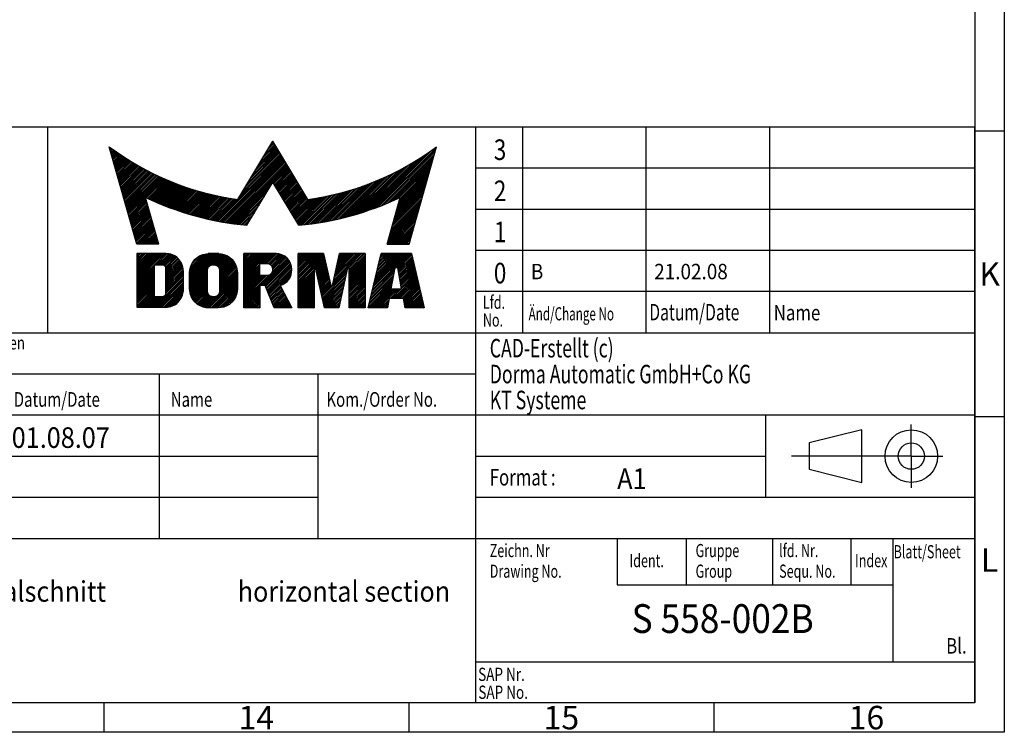
# Model space of a CAD drawing. Extents: x 102790 to 104472, y 21291 to 22673.
# Drawn here: x 104137 to 104472, y 21291 to 21534 of the extents above; entities that cross this region are included whole.
import ezdxf
from ezdxf.enums import TextEntityAlignment as Align

# ---------------------------------------------------------------- set-up
doc = ezdxf.new("R2010")
doc.units = 0
doc.layers.get('0').update_dxf_attribs({"linetype": 'CONTINUOUS'})
for name, color, linetype in [('1', 14, 'CONTINUOUS'), ('RAHM2', 1, 'CONTINUOUS'), ('RAHM3', 2, 'CONTINUOUS'), ('RAHM5', 7, 'CONTINUOUS')]:
    doc.layers.add(name, color=color, linetype=linetype)
doc.layers.add('AM_BOR', color=7, linetype='CONTINUOUS', lineweight=50)
doc.styles.add('ACDINTS', font='isocp.shx', dxfattribs={"height": 1})
doc.styles.add('ROMANS', font='romans', dxfattribs={"height": 3.5})

# ---------------------------------------------------------------- blocks, each defined once
blk = doc.blocks.new('DIN_A1')
at = {"lineweight": 25}
for p, q in [((836, 589), (836, 5)), ((836, 5), (20, 5))]:
    blk.add_line(p, q, dxfattribs=at)
at = {"layer": 'AM_BOR', "color": 1, "lineweight": 25}
for p, q in [((841, 594), (841, 0)), ((841, 102.33), (836, 102.33)), ((841, 53.67), (836, 53.67)), ((687.69, 5), (687.69, 0)), ((739.62, 5), (739.62, 0)), ((791.56, 5), (791.56, 0)), ((841, 5), (841, 0)), ((841, 0), (0, 0))]:
    blk.add_line(p, q, dxfattribs=at)
at = {"layer": 'AM_BOR', "color": 1, "lineweight": 25, "style": 'ACDINTS'}
for s, p in [('K', (838.5, 78)), ('L', (838.5, 29.33)), ('14', (713.66, 2.5)), ('15', (765.59, 2.5)), ('16', (817.53, 2.5))]:
    blk.add_text(s, height=4, dxfattribs=at).set_placement(p, align=Align.MIDDLE_CENTER)
blk = doc.blocks.new('*X2')
at = {"color": 0}
for p, q in [((-120.3, 350.35), (-115.69, 354.96)), ((-120.3, 350.63), (-115.97, 354.96)), ((-120.3, 350.91), (-116.25, 354.96)), ((-120.3, 351.2), (-116.53, 354.96)), ((-120.3, 351.48), (-116.82, 354.96)), ((-120.3, 351.76), (-117.1, 354.96)), ((-120.3, 352.04), (-117.38, 354.96)), ((-120.3, 352.33), (-117.67, 354.96)), ((-120.3, 352.61), (-117.95, 354.96)), ((-120.3, 352.89), (-118.23, 354.96)), ((-120.3, 353.18), (-118.51, 354.96)), ((-120.3, 353.46), (-118.8, 354.96)), ((-120.3, 353.74), (-119.08, 354.96)), ((-120.3, 354.02), (-119.36, 354.96)), ((-120.3, 354.31), (-119.65, 354.96)), ((-120.3, 354.59), (-119.93, 354.96)), ((-120.3, 354.87), (-120.21, 354.96)), ((-117.3, 353.06), (-115.4, 354.96)), ((-117.02, 353.06), (-115.12, 354.96)), ((-116.74, 353.06), (-114.86, 354.94)), ((-116.46, 353.06), (-114.62, 354.89)), ((-116.17, 353.06), (-114.4, 354.83)), ((-115.89, 353.06), (-114.19, 354.76)), ((-115.68, 352.99), (-114, 354.67)), ((-115.53, 352.86), (-113.82, 354.57)), ((-115.43, 352.67), (-113.64, 354.46)), ((-115.41, 352.41), (-113.48, 354.34)), ((-115.41, 352.13), (-113.33, 354.21)), ((-115.41, 351.85), (-113.19, 354.07)), ((-115.41, 351.56), (-113.06, 353.92)), ((-115.41, 351.28), (-112.93, 353.76)), ((-120.3, 350.06), (-117.31, 353.05)), ((-120.3, 349.78), (-117.31, 352.77)), ((-120.3, 349.5), (-117.31, 352.49)), ((-120.3, 349.22), (-117.31, 352.21)), ((-115.41, 351), (-112.82, 353.58)), ((-115.41, 350.71), (-112.72, 353.4)), ((-115.41, 350.43), (-112.63, 353.21)), ((-115.41, 350.15), (-112.56, 353)), ((-115.41, 349.87), (-112.5, 352.78)), ((-115.41, 349.58), (-112.45, 352.54)), ((-115.41, 349.3), (-112.43, 352.28)), ((-120.3, 348.93), (-117.31, 351.92)), ((-120.3, 348.65), (-117.31, 351.64)), ((-120.3, 348.37), (-117.31, 351.36)), ((-120.3, 348.08), (-117.31, 351.07)), ((-120.3, 347.8), (-117.31, 350.79)), ((-120.3, 347.52), (-117.31, 350.51)), ((-117.43, 345.87), (-112.42, 350.87)), ((-117.15, 345.87), (-112.42, 350.59)), ((-115.41, 349.02), (-112.42, 352)), ((-115.41, 348.73), (-112.42, 351.72)), ((-115.41, 348.45), (-112.42, 351.44)), ((-115.41, 348.17), (-112.42, 351.16)), ((-120.3, 347.24), (-117.31, 350.23)), ((-120.3, 346.95), (-117.31, 349.94)), ((-120.3, 346.67), (-117.31, 349.66)), ((-120.3, 346.39), (-117.31, 349.38)), ((-120.3, 346.1), (-117.31, 349.09)), ((-120.26, 345.87), (-117.31, 348.81)), ((-116.86, 345.87), (-112.42, 350.31)), ((-116.58, 345.87), (-112.42, 350.02)), ((-116.3, 345.87), (-112.42, 349.74)), ((-116.02, 345.87), (-112.42, 349.46)), ((-115.73, 345.87), (-112.42, 349.17)), ((-115.45, 345.87), (-112.43, 348.89)), ((-119.98, 345.87), (-117.31, 348.53)), ((-119.69, 345.87), (-117.31, 348.25)), ((-119.41, 345.87), (-117.31, 347.96)), ((-119.13, 345.87), (-117.31, 347.68)), ((-118.84, 345.87), (-117.08, 347.63)), ((-118.56, 345.87), (-116.8, 347.63)), ((-118.28, 345.87), (-116.52, 347.63)), ((-118, 345.87), (-116.24, 347.63)), ((-117.71, 345.87), (-115.95, 347.63)), ((-115.17, 345.87), (-112.43, 348.61)), ((-114.86, 345.89), (-112.45, 348.3)), ((-114.5, 345.97), (-112.52, 347.94)), ((-114.05, 346.13), (-112.69, 347.49))]:
    blk.add_line(p, q, dxfattribs=at)
blk = doc.blocks.new('*X3')
at = {"color": 0}
for p, q in [((-111.33, 349.98), (-106.36, 354.96)), ((-111.33, 350.26), (-106.63, 354.96)), ((-111.33, 350.55), (-106.92, 354.96)), ((-111.33, 350.83), (-107.2, 354.96)), ((-111.33, 351.11), (-107.48, 354.96)), ((-111.33, 351.4), (-107.77, 354.96)), ((-111.33, 351.68), (-108.05, 354.96)), ((-111.33, 349.7), (-106.09, 354.94)), ((-111.31, 351.98), (-108.38, 354.92)), ((-111.27, 352.31), (-108.71, 354.87)), ((-111.18, 352.68), (-109.05, 354.81)), ((-110.99, 353.15), (-109.52, 354.63)), ((-107.82, 352.93), (-105.85, 354.9)), ((-107.41, 353.05), (-105.62, 354.85)), ((-107.13, 353.06), (-105.4, 354.79)), ((-106.88, 353.02), (-105.19, 354.71)), ((-106.69, 352.93), (-104.99, 354.63)), ((-106.53, 352.81), (-104.82, 354.52)), ((-106.4, 352.66), (-104.64, 354.41)), ((-106.3, 352.47), (-104.47, 354.3)), ((-106.25, 352.24), (-104.32, 354.17)), ((-106.24, 351.97), (-104.17, 354.04)), ((-106.24, 351.69), (-104.03, 353.89)), ((-106.24, 351.4), (-103.9, 353.74)), ((-111.33, 349.42), (-108.14, 352.61)), ((-111.33, 349.13), (-108.27, 352.2)), ((-106.24, 351.12), (-103.78, 353.58)), ((-106.24, 350.84), (-103.67, 353.4)), ((-106.24, 350.55), (-103.56, 353.23)), ((-106.24, 350.27), (-103.47, 353.04)), ((-106.24, 349.99), (-103.39, 352.83)), ((-106.24, 349.71), (-103.32, 352.63)), ((-106.24, 349.42), (-103.28, 352.38)), ((-106.24, 349.14), (-103.24, 352.13)), ((-111.32, 348.87), (-108.27, 351.91)), ((-111.28, 348.62), (-108.27, 351.63)), ((-111.24, 348.38), (-108.27, 351.35)), ((-111.21, 348.13), (-108.27, 351.06)), ((-111.14, 347.91), (-108.27, 350.78)), ((-111.06, 347.71), (-108.27, 350.5)), ((-108.49, 345.75), (-103.18, 351.07)), ((-108.23, 345.73), (-103.18, 350.78)), ((-107.96, 345.72), (-103.18, 350.5)), ((-106.3, 348.23), (-103.18, 351.35)), ((-106.24, 348.86), (-103.21, 351.89)), ((-106.24, 348.57), (-103.18, 351.63)), ((-110.98, 347.51), (-108.27, 350.21)), ((-110.87, 347.33), (-108.27, 349.93)), ((-110.77, 347.16), (-108.27, 349.65)), ((-110.65, 346.99), (-108.27, 349.37)), ((-110.52, 346.84), (-108.27, 349.08)), ((-110.39, 346.69), (-108.27, 348.8)), ((-107.67, 345.72), (-103.18, 350.22)), ((-107.39, 345.72), (-103.18, 349.93)), ((-107.11, 345.72), (-103.18, 349.65)), ((-106.83, 345.72), (-103.18, 349.37)), ((-106.54, 345.72), (-103.18, 349.09)), ((-106.23, 345.76), (-103.19, 348.79)), ((-110.23, 346.56), (-108.27, 348.52)), ((-110.08, 346.43), (-108.23, 348.28)), ((-109.92, 346.3), (-108.14, 348.08)), ((-109.74, 346.2), (-108.02, 347.92)), ((-109.57, 346.09), (-107.87, 347.79)), ((-109.37, 346), (-107.69, 347.69)), ((-109.17, 345.92), (-107.46, 347.63)), ((-108.96, 345.85), (-107.19, 347.63)), ((-108.73, 345.8), (-106.84, 347.69)), ((-105.89, 345.81), (-103.22, 348.48)), ((-105.56, 345.86), (-103.3, 348.12)), ((-105.13, 346.01), (-103.46, 347.67)), ((-104.39, 346.46), (-103.92, 346.93))]:
    blk.add_line(p, q, dxfattribs=at)
blk = doc.blocks.new('*X4')
at = {"color": 0}
for p, q in [((-102.09, 350.74), (-97.87, 354.97)), ((-102.09, 351.02), (-98.15, 354.97)), ((-102.09, 351.31), (-98.43, 354.97)), ((-102.09, 351.59), (-98.71, 354.97)), ((-102.09, 351.87), (-99, 354.97)), ((-102.09, 352.15), (-99.28, 354.97)), ((-102.09, 352.44), (-99.56, 354.97)), ((-102.09, 352.72), (-99.85, 354.97)), ((-102.09, 353), (-100.13, 354.97)), ((-102.09, 353.29), (-100.41, 354.97)), ((-102.09, 353.57), (-100.69, 354.97)), ((-102.09, 353.85), (-100.98, 354.97)), ((-102.09, 354.13), (-101.26, 354.97)), ((-102.09, 354.42), (-101.54, 354.97)), ((-102.09, 354.7), (-101.83, 354.97)), ((-99.34, 349.53), (-94.72, 354.15)), ((-99.28, 353.27), (-97.58, 354.97)), ((-99.06, 349.53), (-94.58, 354.01)), ((-99, 353.27), (-97.3, 354.97)), ((-98.78, 349.53), (-94.46, 353.85)), ((-98.72, 353.27), (-97.02, 354.97)), ((-98.43, 353.27), (-96.73, 354.97)), ((-98.15, 353.27), (-96.46, 354.96)), ((-97.9, 353.24), (-96.21, 354.93)), ((-97.69, 353.16), (-95.97, 354.88)), ((-97.53, 353.04), (-95.76, 354.81)), ((-97.39, 352.9), (-95.55, 354.73)), ((-97.28, 352.72), (-95.36, 354.64)), ((-97.23, 351.93), (-94.86, 354.29)), ((-97.22, 352.5), (-95.19, 354.53)), ((-97.2, 352.24), (-95.02, 354.42)), ((-102.09, 350.46), (-99.37, 353.18)), ((-102.09, 350.17), (-99.37, 352.89)), ((-102.09, 349.89), (-99.37, 352.61)), ((-102.09, 349.61), (-99.37, 352.33)), ((-102.09, 349.33), (-99.37, 352.04)), ((-98.49, 349.53), (-94.34, 353.68)), ((-98.38, 349.36), (-94.24, 353.5)), ((-98.3, 349.16), (-94.15, 353.31)), ((-98.22, 348.96), (-94.07, 353.1)), ((-98.14, 348.75), (-94.01, 352.88)), ((-98.06, 348.55), (-93.96, 352.64)), ((-97.98, 348.35), (-93.94, 352.39)), ((-97.9, 348.15), (-93.93, 352.11)), ((-102.09, 349.04), (-99.37, 351.76)), ((-102.09, 348.76), (-99.37, 351.48)), ((-102.09, 347.06), (-97.89, 351.26)), ((-102.09, 347.35), (-98.21, 351.23)), ((-102.09, 347.63), (-98.49, 351.23)), ((-102.09, 347.91), (-98.78, 351.23)), ((-102.09, 348.19), (-99.06, 351.23)), ((-102.09, 348.48), (-99.34, 351.23)), ((-97.81, 347.95), (-93.95, 351.81)), ((-97.73, 347.74), (-94.02, 351.46)), ((-95.53, 349.67), (-94.18, 351.02)), ((-102.09, 346.78), (-99.37, 349.5)), ((-102.09, 346.5), (-99.37, 349.22)), ((-102.09, 346.21), (-99.37, 348.93)), ((-97.65, 347.54), (-95.84, 349.36)), ((-97.57, 347.34), (-95.74, 349.17)), ((-97.49, 347.14), (-95.64, 348.99)), ((-97.41, 346.94), (-95.54, 348.8)), ((-102.09, 345.93), (-99.37, 348.65)), ((-102.02, 345.72), (-99.37, 348.37)), ((-101.73, 345.72), (-99.37, 348.08)), ((-101.45, 345.72), (-99.37, 347.8)), ((-101.17, 345.72), (-99.37, 347.52)), ((-100.89, 345.72), (-99.37, 347.24)), ((-97.33, 346.73), (-95.45, 348.62)), ((-97.25, 346.53), (-95.35, 348.43)), ((-97.17, 346.33), (-95.25, 348.24)), ((-97.09, 346.13), (-95.16, 348.06)), ((-97.01, 345.92), (-95.06, 347.87)), ((-96.93, 345.72), (-94.96, 347.69)), ((-96.64, 345.72), (-94.86, 347.5)), ((-96.36, 345.72), (-94.77, 347.32)), ((-96.08, 345.72), (-94.67, 347.13)), ((-100.6, 345.72), (-99.37, 346.95)), ((-100.32, 345.72), (-99.37, 346.67)), ((-100.04, 345.72), (-99.37, 346.39)), ((-99.75, 345.72), (-99.37, 346.1)), ((-99.47, 345.72), (-99.37, 345.82)), ((-95.79, 345.72), (-94.57, 346.94)), ((-95.51, 345.72), (-94.48, 346.76)), ((-95.23, 345.72), (-94.38, 346.57)), ((-94.95, 345.72), (-94.28, 346.39)), ((-94.66, 345.72), (-94.19, 346.2)), ((-94.38, 345.72), (-94.09, 346.01)), ((-94.1, 345.72), (-93.99, 345.83))]:
    blk.add_line(p, q, dxfattribs=at)
blk = doc.blocks.new('*X5')
at = {"color": 0}
for p, q in [((-92.85, 350.65), (-88.53, 354.97)), ((-92.85, 350.93), (-88.81, 354.97)), ((-92.85, 351.21), (-89.1, 354.97)), ((-92.85, 351.5), (-89.38, 354.97)), ((-92.85, 351.78), (-89.66, 354.97)), ((-92.85, 352.06), (-89.95, 354.97)), ((-92.85, 352.34), (-90.23, 354.97)), ((-92.85, 352.63), (-90.51, 354.97)), ((-92.85, 352.91), (-90.79, 354.97)), ((-92.85, 353.19), (-91.08, 354.97)), ((-92.85, 353.48), (-91.36, 354.97)), ((-92.85, 353.76), (-91.64, 354.97)), ((-92.85, 354.04), (-91.93, 354.97)), ((-92.85, 354.32), (-92.21, 354.97)), ((-92.85, 354.61), (-92.49, 354.97)), ((-92.85, 354.89), (-92.77, 354.97)), ((-92.85, 350.36), (-88.45, 354.76)), ((-92.85, 350.08), (-88.4, 354.53)), ((-90.13, 352.52), (-88.35, 354.3)), ((-89.86, 352.51), (-88.3, 354.07)), ((-89.81, 352.28), (-88.25, 353.83)), ((-86.84, 350.15), (-82.03, 354.97)), ((-86.76, 350.51), (-82.31, 354.97)), ((-86.68, 350.88), (-82.59, 354.97)), ((-86.6, 351.24), (-82.87, 354.97)), ((-86.52, 351.6), (-83.16, 354.97)), ((-86.44, 351.97), (-83.44, 354.97)), ((-86.36, 352.33), (-83.72, 354.97)), ((-86.28, 352.69), (-84.01, 354.97)), ((-86.2, 353.05), (-84.29, 354.97)), ((-86.12, 353.42), (-84.57, 354.97)), ((-86.04, 353.78), (-84.85, 354.97)), ((-85.96, 354.14), (-85.14, 354.97)), ((-85.88, 354.5), (-85.42, 354.97)), ((-85.8, 354.87), (-85.7, 354.97)), ((-84.19, 352.52), (-81.74, 354.97)), ((-84.15, 352.28), (-81.46, 354.97)), ((-84.15, 351.99), (-81.43, 354.71)), ((-84.15, 351.71), (-81.43, 354.43)), ((-84.15, 351.43), (-81.43, 354.15)), ((-84.15, 351.14), (-81.43, 353.86)), ((-92.85, 349.8), (-90.13, 352.52)), ((-92.85, 349.52), (-90.13, 352.23)), ((-89.76, 352.05), (-88.2, 353.6)), ((-89.7, 351.81), (-88.15, 353.37)), ((-89.65, 351.58), (-88.1, 353.14)), ((-89.6, 351.35), (-88.05, 352.91)), ((-89.55, 351.12), (-87.99, 352.67)), ((-89.5, 350.89), (-87.94, 352.44)), ((-89.45, 350.65), (-87.89, 352.21)), ((-86.92, 349.79), (-84.49, 352.22)), ((-84.15, 350.86), (-81.43, 353.58)), ((-84.15, 350.58), (-81.43, 353.3)), ((-84.15, 350.3), (-81.43, 353.01)), ((-84.15, 350.01), (-81.43, 352.73)), ((-84.15, 349.73), (-81.43, 352.45)), ((-84.15, 349.45), (-81.43, 352.17)), ((-92.85, 349.23), (-90.13, 351.95)), ((-92.85, 348.95), (-90.13, 351.67)), ((-92.85, 348.67), (-90.13, 351.39)), ((-92.85, 348.38), (-90.13, 351.1)), ((-92.85, 348.1), (-90.13, 350.82)), ((-92.85, 347.82), (-90.13, 350.54)), ((-89.4, 350.42), (-87.84, 351.98)), ((-89.35, 350.19), (-87.79, 351.75)), ((-89.3, 349.96), (-87.74, 351.52)), ((-89.25, 349.73), (-87.69, 351.28)), ((-89.19, 349.5), (-87.64, 351.05)), ((-89.14, 349.26), (-87.59, 350.82)), ((-89.09, 349.03), (-87.54, 350.59)), ((-89.04, 348.8), (-87.48, 350.36)), ((-88.79, 347.64), (-84.57, 351.86)), ((-88.73, 347.41), (-84.65, 351.5)), ((-88.68, 347.18), (-84.73, 351.13)), ((-88.63, 346.94), (-84.81, 350.77)), ((-88.58, 346.71), (-84.89, 350.41)), ((-84.15, 349.16), (-81.43, 351.88)), ((-84.15, 348.88), (-81.43, 351.6)), ((-84.15, 348.6), (-81.43, 351.32)), ((-84.15, 348.32), (-81.43, 351.03)), ((-84.15, 348.03), (-81.43, 350.75)), ((-84.15, 347.75), (-81.43, 350.47)), ((-92.85, 347.54), (-90.13, 350.25)), ((-92.85, 347.25), (-90.13, 349.97)), ((-92.85, 346.97), (-90.13, 349.69)), ((-92.85, 346.69), (-90.13, 349.41)), ((-92.85, 346.4), (-90.13, 349.12)), ((-92.85, 346.12), (-90.13, 348.84)), ((-88.99, 348.57), (-87.43, 350.12)), ((-88.94, 348.34), (-87.38, 349.89)), ((-88.89, 348.1), (-87.33, 349.66)), ((-88.84, 347.87), (-87.18, 349.53)), ((-88.53, 346.48), (-84.97, 350.05)), ((-88.48, 346.25), (-85.05, 349.68)), ((-88.43, 346.02), (-85.13, 349.32)), ((-88.38, 345.79), (-85.21, 348.96)), ((-84.15, 347.47), (-81.43, 350.19)), ((-84.15, 347.18), (-81.43, 349.9)), ((-84.15, 346.9), (-81.43, 349.62)), ((-84.15, 346.62), (-81.43, 349.34)), ((-84.15, 346.34), (-81.43, 349.05)), ((-84.15, 346.05), (-81.43, 348.77)), ((-92.85, 345.84), (-90.13, 348.56)), ((-92.68, 345.72), (-90.13, 348.27)), ((-92.4, 345.72), (-90.13, 347.99)), ((-92.12, 345.72), (-90.13, 347.71)), ((-91.83, 345.72), (-90.13, 347.43)), ((-91.55, 345.72), (-90.13, 347.14)), ((-88.16, 345.72), (-85.29, 348.59)), ((-87.87, 345.72), (-85.37, 348.23)), ((-87.59, 345.72), (-85.45, 347.87)), ((-87.31, 345.72), (-85.53, 347.51)), ((-87.03, 345.72), (-85.61, 347.14)), ((-84.15, 345.77), (-81.43, 348.49)), ((-83.91, 345.72), (-81.43, 348.21)), ((-83.63, 345.72), (-81.43, 347.92)), ((-83.35, 345.72), (-81.43, 347.64)), ((-83.07, 345.72), (-81.43, 347.36)), ((-82.78, 345.72), (-81.43, 347.07)), ((-91.27, 345.72), (-90.13, 346.86)), ((-90.99, 345.72), (-90.13, 346.58)), ((-90.7, 345.72), (-90.13, 346.29)), ((-90.42, 345.72), (-90.13, 346.01)), ((-90.14, 345.72), (-90.13, 345.73)), ((-86.74, 345.72), (-85.68, 346.78)), ((-86.46, 345.72), (-85.76, 346.42)), ((-86.18, 345.72), (-85.84, 346.06)), ((-82.5, 345.72), (-81.43, 346.79)), ((-82.22, 345.72), (-81.43, 346.51)), ((-81.93, 345.72), (-81.43, 346.23)), ((-81.65, 345.72), (-81.43, 345.94))]:
    blk.add_line(p, q, dxfattribs=at)
blk = doc.blocks.new('*X6')
at = {"color": 0}
for p, q in [((-80.13, 348.94), (-74.11, 354.97)), ((-80.04, 349.31), (-74.39, 354.97)), ((-79.96, 349.68), (-74.67, 354.97)), ((-79.87, 350.05), (-74.96, 354.97)), ((-79.78, 350.42), (-75.24, 354.97)), ((-79.7, 350.79), (-75.52, 354.97)), ((-79.61, 351.16), (-75.8, 354.97)), ((-79.52, 351.53), (-76.09, 354.97)), ((-79.43, 351.9), (-76.37, 354.97)), ((-79.35, 352.27), (-76.65, 354.97)), ((-79.26, 352.64), (-76.94, 354.97)), ((-79.17, 353.01), (-77.22, 354.97)), ((-79.09, 353.38), (-77.5, 354.97)), ((-79, 353.75), (-77.78, 354.97)), ((-78.91, 354.12), (-78.07, 354.97)), ((-78.83, 354.49), (-78.35, 354.97)), ((-78.74, 354.86), (-78.63, 354.97)), ((-76.27, 352.52), (-73.82, 354.97)), ((-75.99, 352.52), (-73.55, 354.96)), ((-75.84, 352.39), (-73.49, 354.73)), ((-75.79, 352.15), (-73.44, 354.5)), ((-75.75, 351.91), (-73.39, 354.27)), ((-75.71, 351.67), (-73.33, 354.04)), ((-75.66, 351.43), (-73.28, 353.81)), ((-80.3, 348.2), (-76.49, 352.01)), ((-80.22, 348.57), (-76.43, 352.36)), ((-75.62, 351.19), (-73.22, 353.59)), ((-75.58, 350.95), (-73.17, 353.36)), ((-75.53, 350.71), (-73.12, 353.13)), ((-75.49, 350.47), (-73.06, 352.9)), ((-75.45, 350.23), (-73.01, 352.67)), ((-75.4, 349.99), (-72.95, 352.44)), ((-75.36, 349.75), (-72.9, 352.21)), ((-80.65, 346.72), (-76.74, 350.63)), ((-80.57, 347.09), (-76.68, 350.98)), ((-80.48, 347.46), (-76.62, 351.32)), ((-80.39, 347.83), (-76.56, 351.67)), ((-76.63, 347.35), (-72.69, 351.3)), ((-76.34, 347.35), (-72.63, 351.07)), ((-76.06, 347.35), (-72.58, 350.84)), ((-75.78, 347.35), (-72.52, 350.61)), ((-75.5, 347.35), (-72.47, 350.38)), ((-75.32, 349.51), (-72.85, 351.98)), ((-75.27, 349.27), (-72.79, 351.75)), ((-75.23, 349.03), (-72.74, 351.52)), ((-80.83, 345.98), (-76.87, 349.94)), ((-80.8, 345.72), (-76.93, 349.6)), ((-80.74, 346.35), (-76.81, 350.29)), ((-80.52, 345.72), (-76.99, 349.25)), ((-80.24, 345.72), (-76.98, 348.99)), ((-79.96, 345.72), (-76.69, 348.99)), ((-79.67, 345.72), (-76.41, 348.99)), ((-79.39, 345.72), (-76.13, 348.99)), ((-79.11, 345.72), (-75.84, 348.99)), ((-77.19, 347.35), (-75.56, 348.99)), ((-76.91, 347.35), (-75.28, 348.99)), ((-75.21, 347.35), (-72.42, 350.15)), ((-74.93, 347.35), (-72.36, 349.92)), ((-74.89, 347.11), (-72.31, 349.69)), ((-74.84, 346.87), (-72.25, 349.46)), ((-74.8, 346.63), (-72.2, 349.23)), ((-74.76, 346.39), (-72.15, 349.01)), ((-74.72, 346.15), (-72.09, 348.78)), ((-78.82, 345.72), (-77.36, 347.18)), ((-74.67, 345.92), (-72.04, 348.55)), ((-74.58, 345.72), (-71.99, 348.32)), ((-74.3, 345.72), (-71.93, 348.09)), ((-74.02, 345.72), (-71.88, 347.86)), ((-73.73, 345.72), (-71.82, 347.63)), ((-73.45, 345.72), (-71.77, 347.4)), ((-73.17, 345.72), (-71.72, 347.17)), ((-78.54, 345.72), (-77.42, 346.84)), ((-78.26, 345.72), (-77.49, 346.49)), ((-77.98, 345.72), (-77.55, 346.15)), ((-77.69, 345.72), (-77.61, 345.8)), ((-72.88, 345.72), (-71.66, 346.95)), ((-72.6, 345.72), (-71.61, 346.72)), ((-72.32, 345.72), (-71.55, 346.49)), ((-72.04, 345.72), (-71.5, 346.26)), ((-71.75, 345.72), (-71.45, 346.03)), ((-71.47, 345.72), (-71.39, 345.8))]:
    blk.add_line(p, q, dxfattribs=at)
blk = doc.blocks.new('*X7')
at = {"color": 0}
for p, q in [((-97.62, 373.31), (-97.02, 373.91)), ((-97.19, 374.02), (-97.12, 374.09)), ((-124.98, 373.11), (-124.95, 373.13)), ((-124.92, 372.89), (-124.79, 373.01)), ((-124.85, 372.67), (-124.63, 372.89)), ((-124.79, 372.45), (-124.46, 372.77)), ((-124.73, 372.22), (-124.3, 372.65)), ((-124.67, 372), (-124.14, 372.54)), ((-124.61, 371.78), (-123.97, 372.42)), ((-124.54, 371.56), (-123.81, 372.3)), ((-124.48, 371.34), (-123.64, 372.18)), ((-101.9, 366.2), (-95.96, 372.15)), ((-101.47, 366.91), (-96.06, 372.33)), ((-101.05, 367.62), (-96.17, 372.5)), ((-100.62, 368.34), (-96.27, 372.68)), ((-100.19, 369.05), (-96.38, 372.86)), ((-99.76, 369.76), (-96.49, 373.03)), ((-99.33, 370.47), (-96.59, 373.21)), ((-98.91, 371.18), (-96.7, 373.38)), ((-98.48, 371.89), (-96.81, 373.56)), ((-98.05, 372.6), (-96.91, 373.74)), ((-80.03, 362.62), (-70.04, 372.61)), ((-79.58, 362.79), (-69.31, 373.05)), ((-79.13, 362.96), (-69.43, 372.66)), ((-78.66, 363.14), (-69.54, 372.26)), ((-124.42, 371.12), (-123.47, 372.07)), ((-124.36, 370.9), (-123.3, 371.95)), ((-124.3, 370.68), (-123.14, 371.84)), ((-124.23, 370.46), (-122.97, 371.73)), ((-124.17, 370.24), (-122.8, 371.61)), ((-124.11, 370.02), (-122.63, 371.5)), ((-124.05, 369.8), (-122.46, 371.39)), ((-123.99, 369.58), (-122.28, 371.28)), ((-123.92, 369.35), (-122.11, 371.17)), ((-123.86, 369.13), (-121.94, 371.06)), ((-123.8, 368.91), (-121.77, 370.95)), ((-123.74, 368.69), (-121.59, 370.84)), ((-123.67, 368.47), (-121.42, 370.73)), ((-123.61, 368.25), (-121.24, 370.62)), ((-123.55, 368.03), (-121.06, 370.52)), ((-106.72, 360.53), (-95.64, 371.62)), ((-106.49, 360.49), (-95.53, 371.44)), ((-106.25, 360.44), (-95.42, 371.27)), ((-106.01, 360.4), (-95.32, 371.09)), ((-105.77, 360.35), (-95.21, 370.91)), ((-105.53, 360.31), (-95.11, 370.74)), ((-105.29, 360.27), (-95, 370.56)), ((-102.76, 364.78), (-95.74, 371.8)), ((-102.33, 365.49), (-95.85, 371.97)), ((-81.33, 362.17), (-72.61, 370.88)), ((-80.9, 362.31), (-71.84, 371.38)), ((-80.47, 362.46), (-70.99, 371.94)), ((-78.19, 363.33), (-69.65, 371.87)), ((-77.71, 363.52), (-69.76, 371.48)), ((-77.22, 363.73), (-69.87, 371.08)), ((-76.72, 363.95), (-69.98, 370.69)), ((-123.49, 367.81), (-120.89, 370.41)), ((-123.43, 367.59), (-120.71, 370.3)), ((-123.36, 367.37), (-120.53, 370.2)), ((-123.3, 367.15), (-120.35, 370.1)), ((-123.24, 366.93), (-120.17, 369.99)), ((-123.18, 366.71), (-119.99, 369.89)), ((-123.12, 366.48), (-119.81, 369.79)), ((-123.05, 366.26), (-119.63, 369.69)), ((-122.99, 366.04), (-119.45, 369.59)), ((-122.93, 365.82), (-119.27, 369.49)), ((-122.87, 365.6), (-119.08, 369.39)), ((-122.81, 365.38), (-118.9, 369.29)), ((-122.74, 365.16), (-118.71, 369.19)), ((-122.68, 364.94), (-118.53, 369.09)), ((-122.62, 364.72), (-118.34, 369)), ((-122.56, 364.5), (-118.16, 368.9)), ((-122.49, 364.28), (-117.97, 368.8)), ((-105.05, 360.23), (-94.89, 370.38)), ((-104.8, 360.19), (-94.79, 370.21)), ((-104.56, 360.15), (-94.68, 370.03)), ((-104.31, 360.12), (-94.57, 369.85)), ((-97.1, 367.05), (-94.47, 369.68)), ((-96.99, 366.87), (-94.36, 369.5)), ((-96.89, 366.69), (-94.25, 369.32)), ((-96.78, 366.52), (-94.15, 369.15)), ((-96.67, 366.34), (-94.04, 368.97)), ((-96.57, 366.16), (-93.94, 368.79)), ((-83.37, 361.54), (-75.89, 369.02)), ((-82.97, 361.65), (-75.3, 369.33)), ((-82.57, 361.78), (-74.68, 369.67)), ((-82.16, 361.9), (-74.03, 370.04)), ((-81.75, 362.03), (-73.34, 370.44)), ((-76.2, 364.18), (-70.09, 370.3)), ((-75.68, 364.43), (-70.2, 369.9)), ((-75.64, 363.9), (-70.42, 369.12)), ((-75.53, 364.29), (-70.31, 369.51)), ((-122.43, 364.06), (-117.78, 368.71)), ((-122.37, 363.84), (-117.59, 368.62)), ((-122.31, 363.62), (-117.4, 368.52)), ((-122.25, 363.39), (-117.21, 368.43)), ((-122.18, 363.17), (-117.02, 368.34)), ((-122.12, 362.95), (-116.83, 368.25)), ((-122.06, 362.73), (-116.63, 368.16)), ((-122, 362.51), (-116.44, 368.07)), ((-121.94, 362.29), (-116.25, 367.98)), ((-121.87, 362.07), (-116.05, 367.89)), ((-121.81, 361.85), (-115.86, 367.81)), ((-121.75, 361.63), (-115.66, 367.72)), ((-118.65, 364.45), (-115.46, 367.63)), ((-118.45, 364.36), (-115.26, 367.55)), ((-118.26, 364.27), (-115.07, 367.46)), ((-118.07, 364.18), (-114.87, 367.38)), ((-117.87, 364.09), (-114.67, 367.3)), ((-117.68, 364), (-114.47, 367.22)), ((-117.48, 363.92), (-114.26, 367.13)), ((-96.46, 365.99), (-93.83, 368.62)), ((-96.35, 365.81), (-93.72, 368.44)), ((-96.25, 365.63), (-93.62, 368.26)), ((-96.14, 365.46), (-93.51, 368.09)), ((-96.04, 365.28), (-93.4, 367.91)), ((-95.93, 365.1), (-93.3, 367.74)), ((-95.82, 364.93), (-93.19, 367.56)), ((-95.72, 364.75), (-93.09, 367.38)), ((-95.61, 364.57), (-92.98, 367.21)), ((-86.4, 360.77), (-80.06, 367.12)), ((-86.04, 360.85), (-79.58, 367.31)), ((-85.67, 360.94), (-79.1, 367.51)), ((-85.3, 361.03), (-78.6, 367.73)), ((-84.92, 361.12), (-78.09, 367.95)), ((-84.54, 361.22), (-77.56, 368.2)), ((-84.16, 361.32), (-77.03, 368.45)), ((-83.77, 361.43), (-76.47, 368.72)), ((-76.19, 361.93), (-70.98, 367.15)), ((-76.08, 362.32), (-70.86, 367.54)), ((-75.97, 362.72), (-70.75, 367.94)), ((-75.86, 363.11), (-70.64, 368.33)), ((-75.75, 363.5), (-70.53, 368.72)), ((-117.28, 363.83), (-114.06, 367.05)), ((-117.09, 363.75), (-113.86, 366.97)), ((-116.89, 363.66), (-113.65, 366.9)), ((-116.69, 363.58), (-113.45, 366.82)), ((-116.49, 363.49), (-113.24, 366.74)), ((-116.29, 363.41), (-113.04, 366.66)), ((-116.09, 363.33), (-112.83, 366.59)), ((-115.89, 363.25), (-112.62, 366.51)), ((-115.69, 363.17), (-112.41, 366.44)), ((-115.48, 363.09), (-112.2, 366.37)), ((-115.28, 363.01), (-111.99, 366.29)), ((-115.08, 362.93), (-111.78, 366.22)), ((-114.87, 362.85), (-111.57, 366.15)), ((-114.67, 362.77), (-111.36, 366.08)), ((-114.46, 362.7), (-111.14, 366.01)), ((-114.25, 362.62), (-110.93, 365.94)), ((-114.04, 362.55), (-110.71, 365.88)), ((-113.83, 362.47), (-110.5, 365.81)), ((-113.62, 362.4), (-110.28, 365.75)), ((-113.41, 362.33), (-110.06, 365.68)), ((-113.2, 362.26), (-109.84, 365.62)), ((-112.99, 362.18), (-109.62, 365.55)), ((-112.78, 362.11), (-109.4, 365.49)), ((-112.57, 362.04), (-109.18, 365.43)), ((-104.06, 360.08), (-97.3, 366.85)), ((-103.82, 360.05), (-97.73, 366.14)), ((-103.57, 360.01), (-98.15, 365.42)), ((-95.5, 364.4), (-92.87, 367.03)), ((-95.4, 364.22), (-92.77, 366.85)), ((-95.29, 364.04), (-92.66, 366.68)), ((-95.19, 363.87), (-92.55, 366.5)), ((-95.08, 363.69), (-92.45, 366.32)), ((-94.97, 363.51), (-92.34, 366.15)), ((-94.87, 363.34), (-92.24, 365.97)), ((-94.76, 363.16), (-92.13, 365.79)), ((-94.65, 362.99), (-92.02, 365.62)), ((-94.55, 362.81), (-91.92, 365.44)), ((-90.2, 360.08), (-84.76, 365.52)), ((-89.87, 360.13), (-84.37, 365.64)), ((-89.54, 360.18), (-83.96, 365.76)), ((-89.2, 360.23), (-83.56, 365.88)), ((-88.86, 360.29), (-83.14, 366.01)), ((-88.52, 360.35), (-82.73, 366.15)), ((-88.18, 360.41), (-82.3, 366.29)), ((-87.83, 360.48), (-81.87, 366.44)), ((-87.48, 360.55), (-81.43, 366.6)), ((-87.12, 360.62), (-80.98, 366.76)), ((-86.76, 360.69), (-80.52, 366.93)), ((-76.64, 360.35), (-71.42, 365.57)), ((-76.53, 360.75), (-71.31, 365.97)), ((-76.42, 361.14), (-71.2, 366.36)), ((-76.31, 361.53), (-71.09, 366.75)), ((-121.69, 361.41), (-118.76, 364.34)), ((-121.63, 361.19), (-118.7, 364.12)), ((-121.56, 360.97), (-118.64, 363.89)), ((-112.35, 361.98), (-108.96, 365.37)), ((-112.14, 361.91), (-108.73, 365.31)), ((-111.92, 361.84), (-108.51, 365.25)), ((-111.7, 361.77), (-108.28, 365.2)), ((-111.49, 361.71), (-108.06, 365.14)), ((-111.27, 361.64), (-107.83, 365.08)), ((-111.05, 361.58), (-107.6, 365.03)), ((-110.83, 361.52), (-107.37, 364.98)), ((-110.61, 361.46), (-107.14, 364.92)), ((-110.39, 361.39), (-106.91, 364.87)), ((-110.17, 361.33), (-106.68, 364.82)), ((-109.94, 361.27), (-106.44, 364.77)), ((-109.72, 361.21), (-106.21, 364.73)), ((-109.49, 361.16), (-105.97, 364.68)), ((-109.27, 361.1), (-105.74, 364.63)), ((-109.04, 361.04), (-105.5, 364.59)), ((-108.81, 360.99), (-105.26, 364.54)), ((-108.59, 360.93), (-105.02, 364.5)), ((-108.36, 360.88), (-104.78, 364.46)), ((-108.13, 360.83), (-104.54, 364.42)), ((-107.89, 360.78), (-104.29, 364.38)), ((-107.66, 360.73), (-104.05, 364.34)), ((-107.43, 360.68), (-103.8, 364.3)), ((-107.2, 360.63), (-103.56, 364.26)), ((-106.96, 360.58), (-103.31, 364.23)), ((-103.32, 359.98), (-98.58, 364.71)), ((-103.07, 359.95), (-99.01, 364)), ((-94.44, 362.63), (-91.81, 365.26)), ((-94.34, 362.46), (-91.7, 365.09)), ((-94.23, 362.28), (-91.6, 364.91)), ((-94.12, 362.1), (-91.49, 364.73)), ((-94.02, 361.93), (-91.38, 364.56)), ((-93.91, 361.75), (-91.28, 364.38)), ((-93.8, 361.57), (-91.17, 364.2)), ((-93.7, 361.4), (-90.85, 364.25)), ((-93.59, 361.22), (-90.52, 364.29)), ((-93.48, 361.04), (-90.18, 364.34)), ((-93.38, 360.87), (-89.85, 364.4)), ((-93.27, 360.69), (-89.51, 364.46)), ((-93.17, 360.51), (-89.16, 364.52)), ((-93.06, 360.34), (-88.82, 364.58)), ((-92.95, 360.16), (-88.47, 364.65)), ((-92.85, 359.98), (-88.12, 364.72)), ((-92.74, 359.81), (-87.76, 364.79)), ((-92.45, 359.81), (-87.4, 364.87)), ((-92.14, 359.84), (-87.03, 364.95)), ((-91.82, 359.88), (-86.67, 365.03)), ((-91.5, 359.91), (-86.29, 365.12)), ((-91.18, 359.95), (-85.92, 365.22)), ((-90.86, 359.99), (-85.54, 365.31)), ((-90.53, 360.04), (-85.15, 365.42)), ((-77.08, 358.78), (-71.86, 364)), ((-76.97, 359.17), (-71.75, 364.39)), ((-76.86, 359.57), (-71.64, 364.79)), ((-76.75, 359.96), (-71.53, 365.18)), ((-121.5, 360.75), (-118.57, 363.67)), ((-121.44, 360.52), (-118.51, 363.45)), ((-121.38, 360.3), (-118.45, 363.23)), ((-121.32, 360.08), (-118.39, 363.01)), ((-121.25, 359.86), (-118.32, 362.79)), ((-121.19, 359.64), (-118.26, 362.57)), ((-121.13, 359.42), (-118.2, 362.35)), ((-121.07, 359.2), (-118.14, 362.13)), ((-102.81, 359.92), (-99.44, 363.29)), ((-102.56, 359.89), (-99.87, 362.58)), ((-77.52, 357.21), (-72.3, 362.43)), ((-77.41, 357.6), (-72.19, 362.82)), ((-77.3, 357.99), (-72.08, 363.21)), ((-77.19, 358.39), (-71.97, 363.61)), ((-121, 358.98), (-118.08, 361.91)), ((-120.94, 358.76), (-118.01, 361.69)), ((-120.88, 358.54), (-117.95, 361.47)), ((-120.82, 358.32), (-117.89, 361.25)), ((-120.76, 358.1), (-117.83, 361.02)), ((-120.69, 357.88), (-117.77, 360.8)), ((-120.63, 357.65), (-117.7, 360.58)), ((-102.3, 359.86), (-100.29, 361.87)), ((-102.05, 359.83), (-100.72, 361.16)), ((-101.79, 359.81), (-101.15, 360.45)), ((-77.63, 356.81), (-72.41, 362.03)), ((-77.61, 356.56), (-72.52, 361.64)), ((-77.32, 356.56), (-72.64, 361.25)), ((-77.04, 356.56), (-72.75, 360.85)), ((-76.76, 356.56), (-72.86, 360.46)), ((-120.57, 357.43), (-117.64, 360.36)), ((-120.51, 357.21), (-117.58, 360.14)), ((-120.45, 356.99), (-117.52, 359.92)), ((-120.38, 356.77), (-117.46, 359.7)), ((-120.31, 356.56), (-117.39, 359.48)), ((-120.03, 356.56), (-117.33, 359.26)), ((-119.75, 356.56), (-117.27, 359.04)), ((-119.47, 356.56), (-117.21, 358.82)), ((-76.47, 356.56), (-72.97, 360.06)), ((-76.19, 356.56), (-73.08, 359.67)), ((-75.91, 356.56), (-73.19, 359.28)), ((-75.63, 356.56), (-73.3, 358.88)), ((-119.18, 356.56), (-117.15, 358.6)), ((-118.9, 356.56), (-117.08, 358.38)), ((-118.62, 356.56), (-117.02, 358.15)), ((-118.33, 356.56), (-116.96, 357.93)), ((-118.05, 356.56), (-116.9, 357.71)), ((-117.77, 356.56), (-116.83, 357.49)), ((-117.49, 356.56), (-116.77, 357.27)), ((-117.2, 356.56), (-116.71, 357.05)), ((-75.34, 356.56), (-73.41, 358.49)), ((-75.06, 356.56), (-73.52, 358.1)), ((-74.78, 356.56), (-73.63, 357.7)), ((-74.49, 356.56), (-73.74, 357.31)), ((-116.92, 356.56), (-116.65, 356.83)), ((-116.64, 356.56), (-116.59, 356.61)), ((-74.21, 356.56), (-73.85, 356.92))]:
    blk.add_line(p, q, dxfattribs=at)
blk = doc.blocks.new('KOPF_A1_0')
for p, q in [((0, 98), (-185, 98)), ((0, 0), (0, 98)), ((-125.49, 85.7), (-119.52, 95.61)), ((-113.55, 85.7), (-119.52, 95.61)), ((-142.7, 78.06), (-147.37, 94.66)), ((-96.33, 78.06), (-91.66, 94.66)), ((-123.93, 81.28), (-119.52, 88.61)), ((-115.11, 81.28), (-119.52, 88.61)), ((-138.95, 78.06), (-141.19, 86.03)), ((-100.09, 78.06), (-97.84, 86.03)), ((-138.95, 78.06), (-142.7, 78.06)), ((-100.09, 78.06), (-96.33, 78.06)), ((-142.68, 76.46), (-142.68, 67.37)), ((-137.72, 76.46), (-142.68, 76.46)), ((-133.11, 75.1), (-132.76, 75.51)), ((-132.76, 75.51), (-132.35, 75.86)), ((-132.35, 75.86), (-131.89, 76.13)), ((-131.89, 76.13), (-131.41, 76.32)), ((-131.41, 76.32), (-130.45, 76.47)), ((-128.74, 76.46), (-130.53, 76.46)), ((-130.45, 76.47), (-128.82, 76.47)), ((-128.82, 76.47), (-128.82, 76.47)), ((-128.82, 76.47), (-128.35, 76.43)), ((-128.35, 76.43), (-127.86, 76.32)), ((-127.86, 76.32), (-127.38, 76.13)), ((-127.38, 76.13), (-126.92, 75.86)), ((-126.92, 75.86), (-126.51, 75.51)), ((-126.51, 75.51), (-126.17, 75.1)), ((-124.47, 67.22), (-124.47, 76.47)), ((-124.47, 76.47), (-119.03, 76.47)), ((-118.97, 76.46), (-124.47, 76.46)), ((-115.23, 67.22), (-115.23, 76.47)), ((-115.23, 76.47), (-110.88, 76.47)), ((-110.88, 76.46), (-115.23, 76.46)), ((-110.88, 76.47), (-109.68, 71.03)), ((-109.36, 71.03), (-108.16, 76.47)), ((-108.16, 76.47), (-103.81, 76.47)), ((-103.81, 76.46), (-108.16, 76.46)), ((-103.81, 76.47), (-103.81, 67.22)), ((-103.27, 67.22), (-101.09, 76.47)), ((-101.09, 76.47), (-95.93, 76.47)), ((-95.93, 76.46), (-101.09, 76.46)), ((-95.93, 76.47), (-93.75, 67.22)), ((-139.69, 69.13), (-139.69, 74.56)), ((-139.69, 74.56), (-138.34, 74.56)), ((-138.34, 74.56), (-138.34, 74.56)), ((-138.34, 74.56), (-138.26, 74.56)), ((-138.26, 74.56), (-138.17, 74.54)), ((-138.17, 74.54), (-138.09, 74.51)), ((-138.09, 74.51), (-138.02, 74.46)), ((-138.02, 74.46), (-137.95, 74.4)), ((-137.95, 74.4), (-137.89, 74.33)), ((-137.89, 74.33), (-137.85, 74.26)), ((-137.85, 74.26), (-137.82, 74.18)), ((-137.82, 74.18), (-137.79, 74.02)), ((-137.79, 74.02), (-137.79, 69.67)), ((-133.68, 73.68), (-133.57, 74.16)), ((-133.57, 74.16), (-133.38, 74.64)), ((-133.38, 74.64), (-133.11, 75.1)), ((-130.65, 73.64), (-130.64, 73.77)), ((-130.64, 73.77), (-130.61, 73.91)), ((-130.61, 73.91), (-130.56, 74.05)), ((-130.56, 74.05), (-130.48, 74.18)), ((-130.48, 74.18), (-130.38, 74.29)), ((-130.38, 74.29), (-130.27, 74.39)), ((-130.27, 74.39), (-130.14, 74.47)), ((-130.14, 74.47), (-130, 74.52)), ((-130, 74.52), (-129.73, 74.56)), ((-129.73, 74.56), (-129.54, 74.56)), ((-129.54, 74.56), (-129.54, 74.56)), ((-129.54, 74.56), (-129.41, 74.55)), ((-129.41, 74.55), (-129.27, 74.52)), ((-129.27, 74.52), (-129.13, 74.47)), ((-129.13, 74.47), (-129, 74.39)), ((-129, 74.39), (-128.89, 74.29)), ((-128.89, 74.29), (-128.79, 74.18)), ((-128.79, 74.18), (-128.71, 74.05)), ((-128.71, 74.05), (-128.66, 73.91)), ((-128.66, 73.91), (-128.62, 73.64)), ((-126.17, 75.1), (-125.89, 74.64)), ((-125.89, 74.64), (-125.7, 74.16)), ((-125.7, 74.16), (-125.56, 73.2)), ((-121.75, 72.73), (-121.75, 74.77)), ((-121.75, 74.77), (-120.5, 74.77)), ((-120.5, 74.77), (-120.5, 74.77)), ((-120.5, 74.77), (-120.37, 74.76)), ((-120.37, 74.76), (-120.23, 74.73)), ((-120.23, 74.73), (-120.09, 74.67)), ((-120.09, 74.67), (-119.97, 74.59)), ((-119.97, 74.59), (-119.85, 74.5)), ((-119.85, 74.5), (-119.75, 74.38)), ((-119.75, 74.38), (-119.67, 74.25)), ((-119.67, 74.25), (-119.62, 74.11)), ((-119.62, 74.11), (-119.58, 73.84)), ((-119.58, 73.84), (-119.58, 73.65)), ((-112.51, 74.02), (-112.51, 67.22)), ((-112.24, 74.02), (-112.51, 74.02)), ((-110.74, 67.22), (-112.24, 74.02)), ((-106.8, 74.02), (-108.3, 67.22)), ((-106.53, 74.02), (-106.8, 74.02)), ((-106.53, 67.22), (-106.53, 74.02)), ((-98.78, 74.02), (-99.42, 70.49)), ((-98.24, 74.02), (-98.78, 74.02)), ((-97.6, 70.49), (-98.24, 74.02)), ((-134.8, 73.58), (-134.81, 70.03)), ((-133.71, 73.2), (-133.68, 73.68)), ((-133.71, 70.49), (-133.71, 73.2)), ((-133.71, 73.2), (-133.71, 73.2)), ((-130.65, 70.05), (-130.65, 73.64)), ((-130.65, 73.64), (-130.65, 73.64)), ((-128.62, 73.64), (-128.62, 70.05)), ((-125.56, 73.2), (-125.56, 70.49)), ((-120.5, 72.73), (-121.75, 72.73)), ((-120.23, 72.77), (-120.5, 72.73)), ((-120.09, 72.82), (-120.23, 72.77)), ((-119.97, 72.9), (-120.09, 72.82)), ((-119.85, 73), (-119.97, 72.9)), ((-119.75, 73.11), (-119.85, 73)), ((-119.67, 73.24), (-119.75, 73.11)), ((-119.62, 73.38), (-119.67, 73.24)), ((-119.59, 73.52), (-119.62, 73.38)), ((-119.58, 73.65), (-119.59, 73.52)), ((-133.57, 69.53), (-133.71, 70.49)), ((-125.56, 70.49), (-125.59, 70.01)), ((-121.75, 71.03), (-121.75, 67.22)), ((-120.83, 71.03), (-121.75, 71.03)), ((-119.31, 67.22), (-120.83, 71.03)), ((-118.3, 71.03), (-116.32, 67.22)), ((-118.28, 71.03), (-118.3, 71.03)), ((-109.68, 71.03), (-109.52, 71.03)), ((-109.52, 71.03), (-109.36, 71.03)), ((-99.42, 70.49), (-97.6, 70.49)), ((-138.34, 69.13), (-139.69, 69.13)), ((-138.17, 69.15), (-138.34, 69.13)), ((-138.09, 69.18), (-138.17, 69.15)), ((-138.02, 69.23), (-138.09, 69.18)), ((-137.95, 69.29), (-138.02, 69.23)), ((-137.89, 69.35), (-137.95, 69.29)), ((-137.85, 69.43), (-137.89, 69.35)), ((-137.82, 69.51), (-137.85, 69.43)), ((-137.8, 69.59), (-137.82, 69.51)), ((-137.79, 69.67), (-137.8, 69.59)), ((-133.38, 69.05), (-133.57, 69.53)), ((-133.11, 68.59), (-133.38, 69.05)), ((-130.61, 69.78), (-130.65, 70.05)), ((-130.56, 69.64), (-130.61, 69.78)), ((-130.48, 69.51), (-130.56, 69.64)), ((-130.38, 69.4), (-130.48, 69.51)), ((-130.27, 69.3), (-130.38, 69.4)), ((-130.14, 69.22), (-130.27, 69.3)), ((-130, 69.17), (-130.14, 69.22)), ((-129.86, 69.14), (-130, 69.17)), ((-129.73, 69.13), (-129.86, 69.14)), ((-129.54, 69.13), (-129.73, 69.13)), ((-129.73, 69.13), (-129.73, 69.13)), ((-129.27, 69.17), (-129.54, 69.13)), ((-129.13, 69.22), (-129.27, 69.17)), ((-129, 69.3), (-129.13, 69.22)), ((-128.89, 69.4), (-129, 69.3)), ((-128.79, 69.51), (-128.89, 69.4)), ((-128.71, 69.64), (-128.79, 69.51)), ((-128.66, 69.78), (-128.71, 69.64)), ((-128.63, 69.92), (-128.66, 69.78)), ((-128.62, 70.05), (-128.63, 69.92)), ((-125.89, 69.05), (-126.17, 68.59)), ((-125.7, 69.53), (-125.89, 69.05)), ((-125.59, 70.01), (-125.7, 69.53)), ((-99.71, 68.85), (-100.01, 67.22)), ((-97.31, 68.85), (-99.71, 68.85)), ((-97.02, 67.22), (-97.31, 68.85)), ((-142.68, 67.37), (-137.55, 67.37)), ((-132.76, 68.18), (-133.11, 68.59)), ((-132.35, 67.83), (-132.76, 68.18)), ((-131.89, 67.56), (-132.35, 67.83)), ((-131.41, 67.37), (-131.89, 67.56)), ((-130.92, 67.26), (-131.41, 67.37)), ((-130.45, 67.22), (-130.92, 67.26)), ((-128.82, 67.22), (-130.45, 67.22)), ((-130.45, 67.22), (-130.45, 67.22)), ((-127.86, 67.37), (-128.82, 67.22)), ((-127.38, 67.56), (-127.86, 67.37)), ((-126.92, 67.83), (-127.38, 67.56)), ((-126.51, 68.18), (-126.92, 67.83)), ((-126.17, 68.59), (-126.51, 68.18)), ((-121.75, 67.22), (-124.47, 67.22)), ((-116.32, 67.22), (-119.31, 67.22)), ((-112.51, 67.22), (-115.23, 67.22)), ((-108.3, 67.22), (-110.74, 67.22)), ((-103.81, 67.22), (-106.53, 67.22)), ((-100.01, 67.22), (-103.27, 67.22)), ((-93.75, 67.22), (-97.02, 67.22)), ((0, 0), (-185, 0))]:
    blk.add_line(p, q)
for centre, radius, start, end in [((-119.23, 132.19), 46.91, 233.1291, 262.3323), ((-119.81, 132.19), 46.91, 277.6677, 306.8709), ((-119.23, 132.19), 51.12, 244.5541, 264.7225), ((-119.81, 132.19), 51.12, 275.2775, 295.4459), ((-137.64, 73.63), 2.83, 358.9209, 91.6927), ((-119.03, 73.75), 2.72, 0.0015, 89.9985), ((-119.03, 73.64), 2.72, 286.0593, 2.2247), ((-137.64, 70.2), 2.83, 268.3073, 1.0791)]:
    blk.add_arc(centre, radius, start, end)
at = {"layer": '1', "color": 1, "linetype": 'Continuous'}
for q in [(-10.83, 47.38), (-31.21, 42), (-10.83, 42), (-10.83, 42), (-5.46, 42), (-10.83, 36.62)]:
    blk.add_line((-10.83, 42), q, dxfattribs=at)
at = {"layer": '1', "color": 40, "linetype": 'Continuous'}
for p, q in [((-19.27, 46.48), (-28.23, 44.24)), ((-19.27, 37.52), (-19.27, 46.48)), ((-28.23, 44.24), (-28.23, 39.76)), ((-28.23, 39.76), (-19.27, 37.52))]:
    blk.add_line(p, q, dxfattribs=at)
for radius in [4.48, 2.24]:
    blk.add_circle((-10.83, 42), radius, dxfattribs=at)
at = {"layer": 'RAHM2'}
for p, q in [((-77, 98), (-77, 63)), ((-56, 98), (-56, 63)), ((-35, 98), (-35, 63)), ((0, 91), (-85, 91)), ((0, 84), (-85, 84)), ((0, 77), (-85, 77)), ((-138.88, 56), (-138.88, 28)), ((-111.88, 56), (-111.88, 28)), ((-85, 49), (0, 49)), ((-35.66, 49), (-35.66, 35)), ((-185, 42), (-111.88, 42)), ((-85, 42), (-35.66, 42)), ((-185, 35), (-111.88, 35)), ((-85, 35), (0, 35)), ((-60.9, 28), (-60.9, 20.1)), ((-49.18, 28), (-49.18, 20.1)), ((-34.48, 28), (-34.48, 20.1)), ((-21.13, 28), (-21.13, 20.1)), ((-60.9, 20.1), (-14, 20.1))]:
    blk.add_line(p, q, dxfattribs=at)
at = {"layer": 'RAHM3'}
for p, q in [((-157.88, 98), (-157.88, 63)), ((-85, 98), (-85, 0)), ((0, 70), (-85, 70)), ((-24.8, 70), (-85, 70)), ((-185, 63), (0, 63)), ((-185, 56), (-85, 56)), ((-185, 49), (-112.88, 49)), ((-123.88, 49), (-85, 49)), ((-185, 28), (0, 28)), ((-14, 28), (-14, 7)), ((-85, 7), (0, 7))]:
    blk.add_line(p, q, dxfattribs=at)
for name in ['*X7', '*X2', '*X3', '*X4', '*X5', '*X6']:
    blk.add_blockref(name, (-22.38, -278.5))
at = {"layer": 'RAHM2', "style": 'ROMANS'}
for s, height, width, p in [('3', 3.5, 0.8, (-81.9, 92.4)), ('2', 3.5, 0.8, (-81.9, 85.4)), ('1', 3.5, 0.8, (-81.9, 78.4)), ('0', 3.5, 0.8, (-81.9, 71.4)), ('Lfd.', 2.24, 0.7, (-83.77, 67.07)), ('Änd/Change No', 2.24, 0.65, (-75.98, 65.1)), ('Datum/Date', 2.8, 0.7, (-55.44, 65.1)), ('Name', 2.625, 0.8, (-34.25, 65.1)), ('No.', 2.24, 0.7, (-83.77, 64.05)), ('Allgemeintoleranzen', 2.25, 0.75, (-184, 60.15)), ('CAD-Erstellt (c) ', 3.15, 0.7, (-82.6, 58.8)), ('Dorma Automatic GmbH+Co KG', 3.15, 0.7, (-82.6, 54.39)), ('Datum/Date', 2.5, 0.75, (-163.64, 50.4)), ('Name', 2.5, 0.75, (-136.91, 50.4)), ('Kom./Order No.', 2.5, 0.75, (-110.41, 50.4)), ('KT Systeme', 3.15, 0.7, (-82.6, 49.98)), ('Format :', 2.8, 0.75, (-82.6, 37)), ('Zeichn. Nr', 2.24, 0.7, (-82.6, 24.81)), ('Gruppe', 2.24, 0.7, (-47.56, 24.81)), ('lfd. Nr.', 2.24, 0.7, (-33.33, 24.81)), ('Blatt/Sheet', 2.24, 0.7, (-13.85, 24.61)), ('Ident.', 2.24, 0.7, (-58.8, 23.1)), ('Index', 2.24, 0.7, (-20.41, 23.1)), ('Drawing No.', 2.24, 0.7, (-82.6, 21.3)), ('Group', 2.24, 0.7, (-47.56, 21.3)), ('Sequ. No.', 2.24, 0.7, (-33.33, 21.3)), ('Bl.', 2.625, 0.8, (-4.9, 8.4)), ('SAP Nr.', 2.25, 0.75, (-84.57, 3.74)), ('SAP No.', 2.25, 0.75, (-84.54, 0.69))]:
    blk.add_text(s, height=height, dxfattribs=dict(at, width=width)).set_placement(p)
at = {"layer": 'RAHM2', "style": 'ROMANS', "width": 0.9}
for tag, p, height in [('AENDERNRIV', (-75.6, 93.1), 2.62), ('DATUMIV', (-54.6, 93.1), 2.62), ('NIV', (-33.6, 93.1), 2.62), ('AENDERNR.III', (-75.6, 86.1), 2.62), ('DATUMIII', (-54.6, 86.1), 2.62), ('NIII', (-33.6, 86.1), 2.62), ('AENDERNRII', (-75.6, 79.1), 2.62), ('DATUMII', (-54.6, 79.1), 2.62), ('NII', (-33.6, 79.1), 2.62), ('AENDERNRI', (-75.6, 72.1), 2.62), ('DATUMI', (-54.6, 72.1), 2.62), ('NI', (-33.6, 72.1), 2.62), ('TOLERANZ', (-157.23, 57.27), 3.5), ('AUSGABE', (-58.84, 43.4), 3.5), ('BEARB._I', (-163.98, 43.4), 3.5), ('BEARB._II', (-136.65, 43.4), 3.5), ('GEPR._I', (-163.98, 36.4), 3.5), ('GEPR._II', (-136.65, 36.4), 3.5), ('FORMAT', (-60.9, 36.4), 3.5), ('NORM_I', (-163.98, 29.4), 3.5), ('NORM_II', (-136.65, 29.4), 3.5), ('ERSATZ', (-50.4, 29.4), 3.5), ('TÜRTYP', (-182.9, 22.54), 3.5), ('EINBAUORT_D', (-182.9, 17.22), 3.5), ('BLATT_I', (-11.47, 15.6), 4.9), ('BLATT_II', (-12.6, 8.43), 2.92), ('SAP_NR', (-58.45, 1.5), 2.92)]:
    blk.add_attdef(tag, p, '', height=height, dxfattribs=at)
at = {"layer": 'RAHM2', "style": 'ROMANS', "oblique": 7, "width": 0.9}
blk.add_attdef('EINBAUORT_EN', (-125.5, 17.22), '', height=3.5, dxfattribs=at)
at = {"layer": 'RAHM5', "style": 'ROMANS', "width": 0.9}
for tag, p, height in [('MASS_I', (-179.38, 80), 4.9), ('MASS_II', (-179.38, 72), 4.9), ('KOMM.', (-110.88, 36.4), 4.9), ('ZEICHN.-NR.', (-58.45, 11.9), 4.9), ('BEZEICHNUNG_D', (-182.9, 8.98), 5.6)]:
    blk.add_attdef(tag, p, '', height=height, dxfattribs=at)
at = {"layer": 'RAHM5', "style": 'ROMANS', "oblique": 7, "width": 0.9}
blk.add_attdef('BEZEICHNUNG_EN', (-182.9, 2.07), '', height=4.2, dxfattribs=at)

msp = doc.modelspace()

# ---------------------------------------------------------------- block references
at = {"lineweight": 0, "xscale": 2, "yscale": 2, "zscale": 2}
msp.add_blockref('DIN_A1', (102790.02, 21291.14), dxfattribs=at)
at = {"lineweight": 0}
ref = msp.add_blockref('KOPF_A1_0', (104462.02, 21301.14), dxfattribs=dict(at, xscale=2, yscale=2, zscale=2))
ref.add_attrib('EINBAUORT_D', 'Horizontalschnitt', (104096.22, 21335.58), dxfattribs={"layer": 'RAHM2', "height": 7, "style": 'ROMANS', "width": 0.9})
ref.add_attrib('EINBAUORT_EN', 'horizontal section', (104211.02, 21335.58), dxfattribs={"layer": 'RAHM2', "height": 7, "style": 'ROMANS', "oblique": 7, "width": 0.9})
ref.add_attrib('ZEICHN.-NR.', 'S 558-002B', (104345.12, 21324.94), dxfattribs={"layer": 'RAHM5', "height": 9.8, "style": 'ROMANS', "width": 0.9})
ref.add_attrib('BEARB._I', '01.08.07', (104134.06, 21387.94), dxfattribs={"layer": 'RAHM2', "height": 7, "style": 'ROMANS', "width": 0.9})
ref.add_attrib('FORMAT', 'A1', (104340.22, 21373.94), dxfattribs={"layer": 'RAHM2', "height": 7, "style": 'ROMANS', "width": 0.9})
ref.add_attrib('AENDERNRI', 'B', (104310.82, 21445.34), dxfattribs={"layer": 'RAHM2', "height": 5.25, "style": 'ROMANS', "width": 0.9})
ref.add_attrib('DATUMI', '21.02.08', (104352.82, 21445.34), dxfattribs={"layer": 'RAHM2', "height": 5.25, "style": 'ROMANS', "width": 0.9})

doc.saveas('drawing.dxf')
